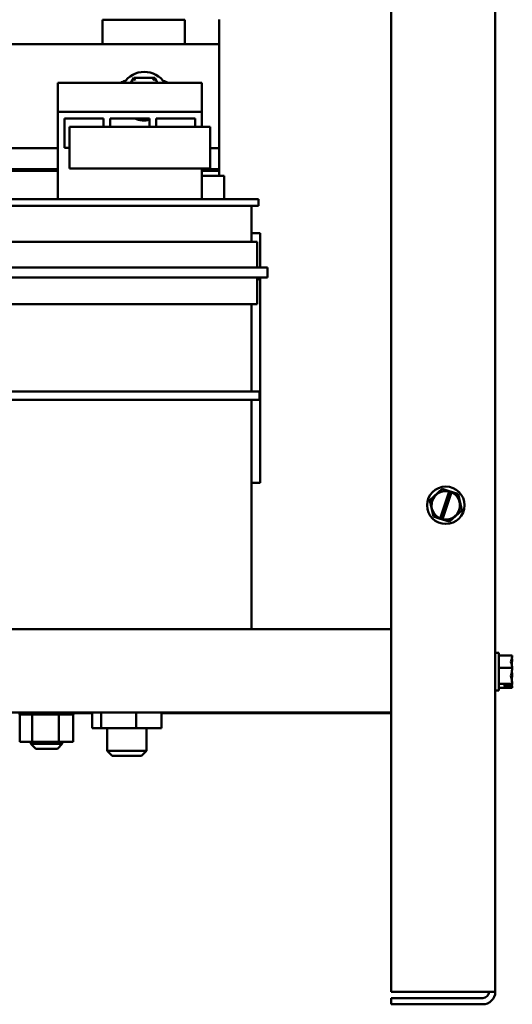
# Model space of a CAD drawing. Units: inches. Extents: x 2.2 to 96.8, y 1.1 to 75.4.
# Drawn here: x 42.1 to 48.4, y 27.4 to 39.9 of the extents above; entities that cross this region are included whole.
import ezdxf

# ---------------------------------------------------------------- set-up
doc = ezdxf.new("R2010")
doc.units = ezdxf.units.IN
doc.header["$LTSCALE"] = 4.5
doc.header["$MEASUREMENT"] = 0
doc.layers.add('Visible (ANSI)', color=7, linetype='Continuous', lineweight=50)

msp = doc.modelspace()

# ---------------------------------------------------------------- linework, layer by layer
at = {"layer": 'Visible (ANSI)'}
for p, q in [((46.818, 44.739), (46.818, 27.565)), ((48.142, 44.739), (48.142, 27.565)), ((43.144, 39.938), (44.19, 39.938)), ((43.144, 39.629), (43.144, 39.938)), ((44.19, 39.938), (44.19, 39.629)), ((44.627, 39.943), (44.627, 39.629)), ((41.857, 39.629), (44.627, 39.629)), ((44.627, 39.629), (44.627, 38.305)), ((42.574, 38.767), (42.574, 39.136)), ((42.574, 39.136), (44.406, 39.136)), ((43.54, 39.199), (43.504, 39.136)), ((43.808, 39.199), (43.54, 39.199)), ((43.558, 39.167), (43.54, 39.199)), ((43.808, 39.199), (43.789, 39.167)), ((43.844, 39.136), (43.808, 39.199)), ((44.406, 39.136), (44.406, 38.767)), ((44.406, 38.767), (42.574, 38.767)), ((42.574, 37.654), (42.574, 38.767)), ((44.406, 38.575), (44.406, 38.767)), ((42.659, 38.31), (42.659, 38.681)), ((42.659, 38.681), (43.157, 38.681)), ((43.157, 38.681), (43.157, 38.575)), ((43.241, 38.575), (43.241, 38.681)), ((43.241, 38.681), (43.739, 38.681)), ((43.739, 38.681), (43.739, 38.575)), ((43.824, 38.575), (43.824, 38.681)), ((43.824, 38.681), (44.321, 38.681)), ((44.321, 38.681), (44.321, 38.575)), ((42.723, 38.575), (44.512, 38.575)), ((42.723, 38.046), (42.723, 38.575)), ((44.512, 38.575), (44.512, 38.046)), ((42.574, 38.305), (41.857, 38.305)), ((42.723, 38.31), (42.659, 38.31)), ((44.627, 38.305), (44.512, 38.305)), ((44.627, 38.305), (44.627, 38.037)), ((42.574, 38.037), (41.48, 38.037)), ((41.48, 38.016), (42.574, 38.016)), ((44.512, 38.046), (42.723, 38.046)), ((44.406, 37.654), (44.406, 38.046)), ((44.627, 38.037), (44.406, 38.037)), ((44.406, 38.016), (44.627, 38.016)), ((44.627, 38.037), (44.627, 38.016)), ((44.627, 38.016), (44.627, 37.953)), ((44.6, 37.953), (44.406, 37.953)), ((44.6, 37.953), (44.69, 37.953)), ((44.69, 37.654), (44.69, 37.953)), ((41.78, 37.654), (45.126, 37.654)), ((45.126, 37.654), (45.126, 37.569)), ((45.126, 37.569), (41.78, 37.569)), ((45.041, 37.569), (45.041, 37.114)), ((45.113, 37.114), (41.794, 37.114)), ((45.041, 37.222), (45.151, 37.222)), ((45.113, 36.786), (45.113, 37.114)), ((45.151, 37.222), (45.151, 36.786)), ((41.665, 36.786), (45.241, 36.786)), ((45.241, 36.786), (45.241, 36.659)), ((41.665, 36.659), (45.241, 36.659)), ((45.113, 36.32), (45.113, 36.659)), ((45.151, 36.659), (45.151, 34.046)), ((45.113, 36.32), (41.794, 36.32)), ((45.041, 36.32), (45.041, 35.208)), ((41.766, 35.208), (45.141, 35.208)), ((41.766, 35.102), (45.141, 35.102)), ((45.041, 35.102), (45.041, 32.181)), ((45.141, 35.208), (45.141, 35.102)), ((45.151, 34.046), (45.041, 34.046)), ((47.464, 33.967), (47.308, 33.824)), ((47.442, 33.592), (47.555, 33.935)), ((47.464, 33.967), (47.465, 33.968)), ((47.465, 33.968), (47.466, 33.967)), ((47.556, 33.939), (47.466, 33.967)), ((47.583, 33.926), (47.471, 33.582)), ((47.555, 33.935), (47.556, 33.939)), ((47.556, 33.939), (47.585, 33.93)), ((47.585, 33.93), (47.583, 33.926)), ((47.667, 33.905), (47.585, 33.93)), ((47.667, 33.905), (47.669, 33.904)), ((47.669, 33.904), (47.669, 33.903)), ((47.716, 33.697), (47.669, 33.903)), ((47.307, 33.823), (47.308, 33.824)), ((47.308, 33.821), (47.307, 33.823)), ((47.308, 33.821), (47.354, 33.615)), ((47.354, 33.614), (47.354, 33.615)), ((47.356, 33.614), (47.354, 33.614)), ((47.356, 33.614), (47.44, 33.587)), ((47.56, 33.551), (47.715, 33.694)), ((47.716, 33.695), (47.715, 33.694)), ((47.716, 33.697), (47.716, 33.695)), ((47.44, 33.587), (47.442, 33.592)), ((47.469, 33.578), (47.44, 33.587)), ((47.471, 33.582), (47.469, 33.578)), ((47.469, 33.578), (47.557, 33.551)), ((47.559, 33.55), (47.557, 33.551)), ((47.56, 33.551), (47.559, 33.55)), ((46.818, 32.181), (33.424, 32.181)), ((48.189, 31.88), (48.142, 31.88)), ((48.189, 31.403), (48.189, 31.88)), ((48.359, 31.846), (48.189, 31.846)), ((48.359, 31.845), (48.359, 31.846)), ((48.359, 31.797), (48.359, 31.799)), ((48.359, 31.689), (48.189, 31.689)), ((48.359, 31.689), (48.359, 31.69)), ((48.359, 31.687), (48.359, 31.689)), ((48.359, 31.593), (48.359, 31.596)), ((48.359, 31.484), (48.189, 31.484)), ((48.253, 31.464), (48.343, 31.464)), ((48.253, 31.458), (48.253, 31.464)), ((48.295, 31.464), (48.295, 31.462)), ((48.295, 31.462), (48.327, 31.462)), ((48.359, 31.484), (48.359, 31.486)), ((48.359, 31.484), (48.359, 31.484)), ((48.189, 31.403), (48.142, 31.403)), ((48.359, 31.437), (48.189, 31.437)), ((48.343, 31.458), (48.253, 31.458)), ((48.359, 31.437), (48.359, 31.438)), ((48.359, 31.437), (48.359, 31.437)), ((46.818, 31.123), (33.424, 31.123)), ((42.088, 31.095), (42.088, 31.123)), ((42.088, 31.095), (42.089, 31.095)), ((42.089, 31.095), (42.089, 31.123)), ((42.089, 31.095), (42.091, 31.095)), ((42.091, 31.095), (42.091, 31.123)), ((42.091, 31.095), (42.091, 31.123)), ((42.091, 31.095), (42.106, 31.095)), ((42.091, 31.095), (42.091, 31.095)), ((42.091, 30.747), (42.091, 31.095)), ((42.106, 31.095), (42.106, 31.123)), ((42.107, 31.095), (42.106, 31.095)), ((42.107, 31.095), (42.107, 31.123)), ((42.107, 31.095), (42.133, 31.095)), ((42.133, 31.095), (42.133, 31.123)), ((42.135, 31.095), (42.133, 31.095)), ((42.135, 31.095), (42.135, 31.123)), ((42.135, 31.095), (42.172, 31.095)), ((42.172, 31.095), (42.172, 31.123)), ((42.174, 31.095), (42.172, 31.095)), ((42.174, 31.095), (42.174, 31.123)), ((42.174, 31.095), (42.214, 31.095)), ((42.22, 31.095), (42.214, 31.095)), ((42.22, 31.095), (42.22, 31.123)), ((42.223, 31.095), (42.22, 31.095)), ((42.223, 31.095), (42.223, 31.123)), ((42.223, 31.095), (42.234, 31.095)), ((42.246, 31.095), (42.234, 31.095)), ((42.277, 31.095), (42.246, 31.095)), ((42.246, 30.747), (42.246, 31.095)), ((42.277, 31.095), (42.277, 31.123)), ((42.28, 31.095), (42.277, 31.095)), ((42.28, 31.095), (42.28, 31.123)), ((42.28, 31.095), (42.34, 31.095)), ((42.34, 31.095), (42.34, 31.123)), ((42.343, 31.095), (42.34, 31.095)), ((42.343, 31.095), (42.343, 31.123)), ((42.343, 31.095), (42.406, 31.095)), ((42.406, 31.095), (42.406, 31.123)), ((42.409, 31.095), (42.406, 31.095)), ((42.409, 31.095), (42.409, 31.123)), ((42.409, 31.095), (42.473, 31.095)), ((42.473, 31.095), (42.473, 31.123)), ((42.476, 31.095), (42.473, 31.095)), ((42.476, 31.095), (42.476, 31.123)), ((42.476, 31.095), (42.538, 31.095)), ((42.538, 31.095), (42.538, 31.123)), ((42.541, 31.095), (42.538, 31.095)), ((42.541, 31.095), (42.541, 31.123)), ((42.541, 31.095), (42.542, 31.095)), ((42.585, 31.095), (42.542, 31.095)), ((42.593, 31.095), (42.585, 31.095)), ((42.585, 30.747), (42.585, 31.095)), ((42.593, 31.095), (42.6, 31.095)), ((42.6, 31.095), (42.6, 31.123)), ((42.602, 31.095), (42.6, 31.095)), ((42.602, 31.095), (42.602, 31.123)), ((42.62, 31.095), (42.602, 31.095)), ((42.62, 31.095), (42.654, 31.095)), ((42.654, 31.095), (42.654, 31.123)), ((42.657, 31.095), (42.654, 31.095)), ((42.657, 31.095), (42.657, 31.123)), ((42.657, 31.095), (42.701, 31.095)), ((42.701, 31.095), (42.701, 31.123)), ((42.703, 31.095), (42.701, 31.095)), ((42.703, 31.095), (42.703, 31.123)), ((42.703, 31.095), (42.736, 31.095)), ((42.736, 31.095), (42.736, 31.123)), ((42.738, 31.095), (42.736, 31.095)), ((42.738, 31.095), (42.738, 31.123)), ((42.738, 31.095), (42.76, 31.095)), ((42.76, 31.095), (42.76, 31.123)), ((42.761, 31.095), (42.76, 31.095)), ((42.761, 31.095), (42.761, 31.123)), ((42.765, 31.095), (42.761, 31.095)), ((42.765, 31.095), (42.772, 31.095)), ((42.769, 30.747), (42.769, 31.095)), ((42.772, 31.095), (42.772, 31.123)), ((42.772, 31.095), (42.772, 31.123)), ((42.772, 31.095), (42.772, 31.123)), ((42.772, 31.095), (42.772, 31.123)), ((43.011, 31.112), (42.772, 31.112)), ((42.772, 31.095), (42.772, 31.095)), ((42.772, 31.095), (42.772, 31.095)), ((42.772, 31.095), (42.772, 31.095)), ((43.011, 30.921), (43.011, 31.123)), ((43.127, 30.921), (43.127, 31.123)), ((43.569, 30.921), (43.569, 31.123)), ((43.895, 30.921), (43.895, 31.123)), ((46.818, 31.112), (43.895, 31.112)), ((43.127, 30.921), (43.011, 30.921)), ((43.569, 30.921), (43.127, 30.921)), ((43.203, 30.921), (43.203, 30.634)), ((43.895, 30.921), (43.569, 30.921)), ((43.703, 30.921), (43.703, 30.634)), ((42.091, 30.747), (42.246, 30.747)), ((42.229, 30.747), (42.229, 30.721)), ((42.229, 30.721), (42.631, 30.721)), ((42.293, 30.657), (42.229, 30.721)), ((42.246, 30.747), (42.585, 30.747)), ((42.568, 30.657), (42.631, 30.721)), ((42.585, 30.747), (42.769, 30.747)), ((42.631, 30.747), (42.631, 30.721)), ((42.568, 30.657), (42.293, 30.657)), ((43.203, 30.634), (43.703, 30.634)), ((43.267, 30.57), (43.203, 30.634)), ((43.639, 30.57), (43.703, 30.634)), ((43.639, 30.57), (43.267, 30.57)), ((47.983, 27.565), (46.818, 27.565)), ((47.983, 27.486), (46.818, 27.486)), ((46.818, 27.406), (46.818, 27.486)), ((47.983, 27.565), (48.142, 27.565)), ((47.983, 27.406), (46.818, 27.406))]:
    msp.add_line(p, q, dxfattribs=at)
msp.add_circle((47.512, 33.759), 0.238, dxfattribs=at)
for centre, radius, start, end in [((43.674, 38.967), 0.31, 33.162, 146.838), ((43.475, 38.967), 0.199, 102.5212, 121.4239), ((43.674, 38.967), 0.331, 146.4427, 149.2029), ((43.872, 38.967), 0.199, 58.5761, 77.4788), ((43.674, 38.967), 0.331, 30.7971, 33.5573), ((43.674, 38.967), 0.31, 247.3801, 282.1791), ((45.038, 36.693), 0.106, 315.1192, 341.0166), ((47.512, 33.759), 0.181, 76.2075, 247.4162), ((47.512, 33.759), 0.181, 256.9245, 66.6992), ((47.983, 27.565), 0.0794, 270, 0), ((47.983, 27.565), 0.159, 270, 0)]:
    msp.add_arc(centre, radius, start, end, dxfattribs=at)
for points, knots in [([(48.359, 31.845), (48.359, 31.836), (48.357, 31.825), (48.35, 31.801), (48.342, 31.783), (48.342, 31.767), (48.342, 31.752), (48.35, 31.734), (48.357, 31.709), (48.359, 31.699), (48.359, 31.69)], [-0.2419012, -0.2419012, -0.2419012, -0.2419012, -0.1540153, -0.1540153, 0, 0, 0, 0.1540153, 0.1540153, 0.2419012, 0.2419012, 0.2419012, 0.2419012]), ([(48.348, 31.736), (48.35, 31.745), (48.353, 31.753), (48.357, 31.772), (48.359, 31.786), (48.359, 31.797)], [0.0959719, 0.0959719, 0.0959719, 0.0959719, 0.1540153, 0.1540153, 0.2419012, 0.2419012, 0.2419012, 0.2419012]), ([(48.359, 31.799), (48.359, 31.802), (48.357, 31.805), (48.354, 31.808), (48.353, 31.809), (48.352, 31.81)], [-0.2419012, -0.2419012, -0.2419012, -0.2419012, -0.1540153, -0.1540153, -0.1317887, -0.1317887, -0.1317887, -0.1317887]), ([(48.359, 31.687), (48.359, 31.676), (48.357, 31.662), (48.35, 31.63), (48.342, 31.607), (48.342, 31.587), (48.342, 31.566), (48.35, 31.543), (48.357, 31.511), (48.359, 31.497), (48.359, 31.486)], [-0.2419012, -0.2419012, -0.2419012, -0.2419012, -0.1540153, -0.1540153, 0, 0, 0, 0.1540153, 0.1540153, 0.2419012, 0.2419012, 0.2419012, 0.2419012]), ([(48.348, 31.547), (48.35, 31.553), (48.353, 31.559), (48.357, 31.574), (48.359, 31.584), (48.359, 31.593)], [0.0959719, 0.0959719, 0.0959719, 0.0959719, 0.1540153, 0.1540153, 0.2419012, 0.2419012, 0.2419012, 0.2419012]), ([(48.359, 31.596), (48.359, 31.607), (48.357, 31.621), (48.354, 31.636), (48.353, 31.638), (48.352, 31.641)], [-0.2419012, -0.2419012, -0.2419012, -0.2419012, -0.1540153, -0.1540153, -0.1317898, -0.1317898, -0.1317898, -0.1317898]), ([(48.327, 31.462), (48.331, 31.462), (48.335, 31.461), (48.34, 31.459), (48.342, 31.459), (48.343, 31.458)], [0.22603034, 0.22603034, 0.22603034, 0.22603034, 0.25420999, 0.25420999, 0.26403917, 0.26403917, 0.26403917, 0.26403917]), ([(48.359, 31.484), (48.359, 31.481), (48.357, 31.478), (48.351, 31.472), (48.346, 31.468), (48.343, 31.464)], [-0.2419012, -0.2419012, -0.2419012, -0.2419012, -0.1540153, -0.1540153, -0.0390469, -0.0390469, -0.0390469, -0.0390469]), ([(48.359, 31.438), (48.359, 31.447), (48.357, 31.458), (48.354, 31.469), (48.353, 31.471), (48.352, 31.473)], [-0.2419012, -0.2419012, -0.2419012, -0.2419012, -0.1540153, -0.1540153, -0.1317898, -0.1317898, -0.1317898, -0.1317898]), ([(48.343, 31.458), (48.345, 31.454), (48.351, 31.45), (48.357, 31.443), (48.359, 31.44), (48.359, 31.437)], [0.0311891, 0.0311891, 0.0311891, 0.0311891, 0.1540153, 0.1540153, 0.2419012, 0.2419012, 0.2419012, 0.2419012])]:
    msp.add_open_spline(points, degree=3, knots=knots, dxfattribs=at)

doc.saveas('drawing.dxf')
